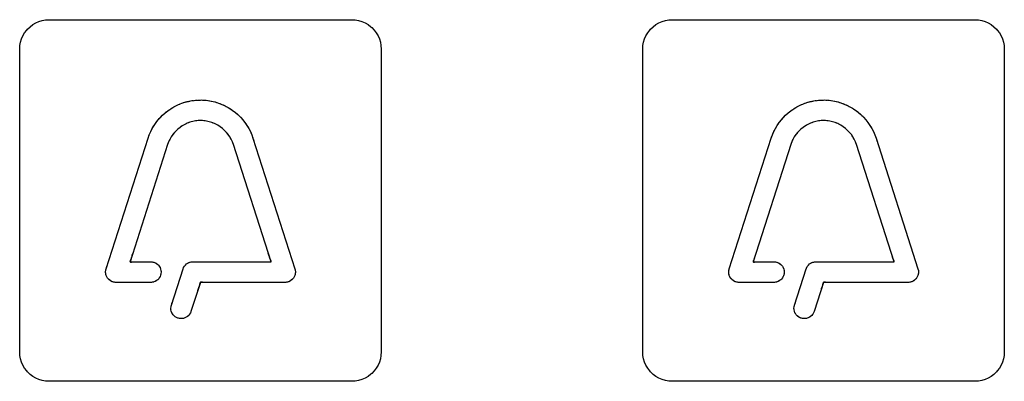
# Model space of a CAD drawing. Units: millimetres. Extents: x 31 to 818, y 144 to 401.
# Drawn here: x 268 to 302, y 315 to 327 of the extents above; entities that cross this region are included whole.
import ezdxf

# ---------------------------------------------------------------- set-up
doc = ezdxf.new("R2010")
doc.units = ezdxf.units.MM
doc.header["$LTSCALE"] = 46.255
doc.layers.add('IMPORT_IGES', color=7, linetype='CONTINUOUS')

msp = doc.modelspace()

# ---------------------------------------------------------------- linework, layer by layer
at = {"layer": 'IMPORT_IGES', "color": 7, "linetype": 'CONTINUOUS'}
for p, q in [((268.671, 326.57), (268.765, 326.641)), ((268.765, 326.641), (268.866, 326.7)), ((268.866, 326.7), (268.973, 326.746)), ((268.973, 326.746), (269.085, 326.78)), ((269.085, 326.78), (269.2, 326.8)), ((269.2, 326.8), (269.317, 326.807)), ((269.317, 326.807), (279.618, 326.807)), ((279.618, 326.807), (279.735, 326.8)), ((279.735, 326.8), (279.85, 326.78)), ((279.85, 326.78), (279.962, 326.746)), ((279.962, 326.746), (280.069, 326.7)), ((280.069, 326.7), (280.17, 326.641)), ((280.17, 326.641), (280.264, 326.57)), ((289.871, 326.57), (289.965, 326.641)), ((289.965, 326.641), (290.066, 326.7)), ((290.066, 326.7), (290.173, 326.746)), ((290.173, 326.746), (290.285, 326.78)), ((290.285, 326.78), (290.4, 326.8)), ((290.4, 326.8), (290.518, 326.807)), ((290.518, 326.807), (300.817, 326.807)), ((300.817, 326.807), (300.935, 326.8)), ((300.935, 326.8), (301.05, 326.78)), ((301.05, 326.78), (301.162, 326.746)), ((301.162, 326.746), (301.269, 326.7)), ((301.269, 326.7), (301.37, 326.641)), ((301.37, 326.641), (301.464, 326.57)), ((268.425, 326.259), (268.484, 326.36)), ((268.484, 326.36), (268.555, 326.454)), ((268.555, 326.454), (268.585, 326.488)), ((268.585, 326.488), (268.671, 326.57)), ((280.264, 326.57), (280.298, 326.539)), ((280.298, 326.539), (280.38, 326.454)), ((280.38, 326.454), (280.451, 326.36)), ((280.451, 326.36), (280.51, 326.258)), ((289.625, 326.258), (289.684, 326.36)), ((289.684, 326.36), (289.755, 326.454)), ((289.755, 326.454), (289.785, 326.488)), ((289.785, 326.488), (289.871, 326.57)), ((301.464, 326.57), (301.55, 326.488)), ((301.55, 326.488), (301.58, 326.454)), ((301.58, 326.454), (301.651, 326.36)), ((301.651, 326.36), (301.71, 326.258)), ((268.324, 325.925), (268.345, 326.04)), ((268.345, 326.04), (268.378, 326.151)), ((268.378, 326.151), (268.425, 326.259)), ((280.51, 326.258), (280.556, 326.151)), ((280.556, 326.151), (280.59, 326.04)), ((280.59, 326.04), (280.61, 325.925)), ((289.524, 325.925), (289.545, 326.04)), ((289.545, 326.04), (289.578, 326.151)), ((289.578, 326.151), (289.625, 326.258)), ((301.71, 326.258), (301.757, 326.151)), ((301.757, 326.151), (301.791, 326.04)), ((301.791, 326.04), (301.811, 325.925)), ((268.318, 325.807), (268.324, 325.925)), ((268.318, 315.507), (268.318, 325.807)), ((280.61, 325.925), (280.617, 325.807)), ((280.617, 325.807), (280.617, 315.507)), ((289.517, 325.807), (289.524, 325.925)), ((289.517, 315.507), (289.517, 325.807)), ((301.811, 325.925), (301.818, 325.807)), ((301.818, 325.807), (301.818, 315.507)), ((273.783, 323.945), (273.896, 323.986)), ((273.896, 323.986), (274.013, 324.019)), ((274.013, 324.019), (274.131, 324.045)), ((274.131, 324.045), (274.25, 324.063)), ((274.25, 324.063), (274.369, 324.073)), ((274.369, 324.073), (274.49, 324.076)), ((274.49, 324.076), (274.61, 324.07)), ((274.61, 324.07), (274.73, 324.057)), ((274.73, 324.057), (274.849, 324.036)), ((274.849, 324.036), (274.967, 324.008)), ((274.967, 324.008), (275.082, 323.971)), ((275.082, 323.971), (275.196, 323.928)), ((294.983, 323.945), (295.096, 323.986)), ((295.096, 323.986), (295.213, 324.019)), ((295.213, 324.019), (295.331, 324.045)), ((295.331, 324.045), (295.45, 324.063)), ((295.45, 324.063), (295.569, 324.073)), ((295.569, 324.073), (295.69, 324.076)), ((295.69, 324.076), (295.81, 324.07)), ((295.81, 324.07), (295.93, 324.057)), ((295.93, 324.057), (296.049, 324.036)), ((296.049, 324.036), (296.166, 324.008)), ((296.166, 324.008), (296.282, 323.971)), ((296.282, 323.971), (296.396, 323.928)), ((273.174, 323.555), (273.265, 323.636)), ((273.211, 323.589), (273.249, 323.622)), ((273.265, 323.636), (273.36, 323.711)), ((273.36, 323.711), (273.46, 323.78)), ((273.46, 323.78), (273.564, 323.842)), ((273.564, 323.842), (273.672, 323.897)), ((273.672, 323.897), (273.783, 323.945)), ((275.196, 323.928), (275.307, 323.877)), ((275.307, 323.877), (275.343, 323.858)), ((275.343, 323.858), (275.449, 323.798)), ((275.387, 323.834), (275.43, 323.809)), ((275.449, 323.798), (275.55, 323.731)), ((275.55, 323.731), (275.647, 323.658)), ((275.647, 323.658), (275.739, 323.579)), ((294.374, 323.555), (294.465, 323.636)), ((294.411, 323.589), (294.449, 323.622)), ((294.465, 323.636), (294.56, 323.711)), ((294.56, 323.711), (294.66, 323.78)), ((294.66, 323.78), (294.764, 323.842)), ((294.764, 323.842), (294.872, 323.897)), ((294.872, 323.897), (294.983, 323.945)), ((296.396, 323.928), (296.506, 323.877)), ((296.506, 323.877), (296.543, 323.858)), ((296.543, 323.858), (296.648, 323.798)), ((296.586, 323.834), (296.63, 323.809)), ((296.648, 323.798), (296.75, 323.731)), ((296.75, 323.731), (296.847, 323.658)), ((296.847, 323.658), (296.939, 323.579)), ((272.89, 323.21), (272.959, 323.31)), ((272.959, 323.31), (273.034, 323.405)), ((273.034, 323.405), (273.115, 323.495)), ((273.115, 323.495), (273.174, 323.555)), ((274.021, 323.286), (273.934, 323.246)), ((274.111, 323.319), (274.021, 323.286)), ((274.203, 323.345), (274.111, 323.319)), ((274.297, 323.363), (274.203, 323.345)), ((274.391, 323.373), (274.297, 323.363)), ((274.486, 323.376), (274.391, 323.373)), ((274.581, 323.37), (274.486, 323.376)), ((274.675, 323.357), (274.581, 323.37)), ((274.769, 323.337), (274.675, 323.357)), ((274.86, 323.308), (274.769, 323.337)), ((274.95, 323.272), (274.86, 323.308)), ((275.739, 323.579), (275.826, 323.494)), ((275.826, 323.494), (275.906, 323.404)), ((275.906, 323.404), (275.98, 323.31)), ((275.98, 323.31), (276.048, 323.211)), ((294.09, 323.21), (294.159, 323.31)), ((294.159, 323.31), (294.234, 323.405)), ((294.234, 323.405), (294.315, 323.495)), ((294.315, 323.495), (294.374, 323.555)), ((295.221, 323.286), (295.134, 323.246)), ((295.311, 323.319), (295.221, 323.286)), ((295.403, 323.345), (295.311, 323.319)), ((295.497, 323.363), (295.403, 323.345)), ((295.591, 323.373), (295.497, 323.363)), ((295.686, 323.376), (295.591, 323.373)), ((295.781, 323.37), (295.686, 323.376)), ((295.876, 323.357), (295.781, 323.37)), ((295.969, 323.337), (295.876, 323.357)), ((296.061, 323.308), (295.969, 323.337)), ((296.15, 323.272), (296.061, 323.308)), ((296.939, 323.579), (297.025, 323.494)), ((297.025, 323.494), (297.106, 323.405)), ((297.106, 323.405), (297.18, 323.31)), ((297.18, 323.31), (297.248, 323.211)), ((272.726, 322.888), (272.774, 322.999)), ((272.774, 322.999), (272.828, 323.106)), ((272.828, 323.106), (272.89, 323.21)), ((273.585, 322.974), (273.525, 322.899)), ((273.652, 323.043), (273.585, 322.974)), ((273.697, 323.085), (273.652, 323.043)), ((273.772, 323.145), (273.697, 323.085)), ((273.851, 323.199), (273.772, 323.145)), ((273.934, 323.246), (273.851, 323.199)), ((275.036, 323.229), (274.95, 323.272)), ((275.059, 323.216), (275.036, 323.229)), ((275.14, 323.165), (275.059, 323.216)), ((275.217, 323.107), (275.14, 323.165)), ((275.288, 323.043), (275.217, 323.107)), ((275.354, 322.974), (275.288, 323.043)), ((275.414, 322.899), (275.354, 322.974)), ((276.048, 323.211), (276.11, 323.107)), ((276.11, 323.107), (276.165, 323)), ((276.165, 323), (276.213, 322.889)), ((293.926, 322.888), (293.974, 322.999)), ((293.974, 322.999), (294.029, 323.106)), ((294.029, 323.106), (294.09, 323.21)), ((294.786, 322.974), (294.725, 322.899)), ((294.852, 323.043), (294.786, 322.974)), ((294.897, 323.085), (294.852, 323.043)), ((294.972, 323.145), (294.897, 323.085)), ((295.051, 323.199), (294.972, 323.145)), ((295.134, 323.246), (295.051, 323.199)), ((296.236, 323.229), (296.15, 323.272)), ((296.259, 323.216), (296.236, 323.229)), ((296.34, 323.165), (296.259, 323.216)), ((296.417, 323.107), (296.34, 323.165)), ((296.488, 323.043), (296.417, 323.107)), ((296.554, 322.974), (296.488, 323.043)), ((296.614, 322.899), (296.554, 322.974)), ((297.248, 323.211), (297.31, 323.107)), ((297.31, 323.107), (297.365, 323)), ((297.365, 323), (297.413, 322.889)), ((271.258, 318.329), (272.686, 322.775)), ((272.686, 322.775), (272.726, 322.888)), ((272.702, 322.822), (272.719, 322.869)), ((273.385, 322.65), (273.352, 322.561)), ((273.425, 322.737), (273.385, 322.65)), ((273.471, 322.82), (273.425, 322.737)), ((273.525, 322.899), (273.471, 322.82)), ((275.467, 322.821), (275.414, 322.899)), ((275.514, 322.738), (275.467, 322.821)), ((275.554, 322.651), (275.514, 322.738)), ((275.587, 322.561), (275.554, 322.651)), ((276.213, 322.889), (276.253, 322.775)), ((276.253, 322.775), (277.681, 318.329)), ((292.458, 318.329), (293.886, 322.775)), ((293.886, 322.775), (293.926, 322.888)), ((293.902, 322.822), (293.919, 322.869)), ((294.585, 322.65), (294.552, 322.561)), ((294.625, 322.737), (294.585, 322.65)), ((294.672, 322.82), (294.625, 322.737)), ((294.725, 322.899), (294.672, 322.82)), ((296.667, 322.821), (296.614, 322.899)), ((296.714, 322.738), (296.667, 322.821)), ((296.754, 322.651), (296.714, 322.738)), ((296.787, 322.561), (296.754, 322.651)), ((297.413, 322.889), (297.453, 322.775)), ((297.453, 322.775), (298.881, 318.329)), ((273.352, 322.561), (272.071, 318.572)), ((276.868, 318.572), (275.587, 322.561)), ((294.552, 322.561), (293.271, 318.572)), ((298.068, 318.572), (296.787, 322.561)), ((271.241, 318.227), (271.245, 318.279)), ((271.245, 318.279), (271.258, 318.329)), ((272.071, 318.572), (272.778, 318.572)), ((272.778, 318.572), (272.796, 318.572)), ((272.778, 318.572), (272.83, 318.568)), ((272.83, 318.568), (272.881, 318.557)), ((272.881, 318.557), (272.929, 318.538)), ((272.929, 318.538), (272.974, 318.512)), ((272.974, 318.512), (273.015, 318.48)), ((273.015, 318.48), (273.036, 318.459)), ((273.036, 318.459), (273.068, 318.418)), ((273.068, 318.418), (273.094, 318.373)), ((273.094, 318.373), (273.113, 318.324)), ((273.113, 318.324), (273.124, 318.274)), ((273.124, 318.274), (273.128, 318.222)), ((273.479, 317.095), (273.876, 318.329)), ((273.876, 318.329), (273.895, 318.377)), ((273.895, 318.377), (273.922, 318.422)), ((273.922, 318.422), (273.954, 318.462)), ((273.954, 318.462), (273.993, 318.498)), ((273.98, 318.486), (273.993, 318.498)), ((273.993, 318.498), (274.012, 318.512)), ((274.012, 318.512), (274.058, 318.538)), ((274.012, 318.512), (274.027, 318.521)), ((274.058, 318.538), (274.106, 318.557)), ((274.106, 318.557), (274.157, 318.568)), ((274.157, 318.568), (274.209, 318.572)), ((274.209, 318.572), (276.868, 318.572)), ((274.259, 318.572), (274.309, 318.572)), ((277.681, 318.329), (277.693, 318.279)), ((277.693, 318.279), (277.698, 318.227)), ((292.441, 318.227), (292.445, 318.279)), ((292.445, 318.279), (292.458, 318.329)), ((293.271, 318.572), (293.978, 318.572)), ((293.978, 318.572), (293.996, 318.572)), ((293.978, 318.572), (294.03, 318.568)), ((294.03, 318.568), (294.081, 318.557)), ((294.081, 318.557), (294.129, 318.538)), ((294.129, 318.538), (294.174, 318.512)), ((294.174, 318.512), (294.215, 318.48)), ((294.215, 318.48), (294.236, 318.459)), ((294.236, 318.459), (294.269, 318.418)), ((294.269, 318.418), (294.294, 318.373)), ((294.294, 318.373), (294.313, 318.324)), ((294.313, 318.324), (294.325, 318.274)), ((294.325, 318.274), (294.328, 318.222)), ((294.679, 317.095), (295.076, 318.329)), ((295.076, 318.329), (295.095, 318.377)), ((295.095, 318.377), (295.122, 318.422)), ((295.122, 318.422), (295.154, 318.462)), ((295.154, 318.462), (295.193, 318.498)), ((295.18, 318.486), (295.193, 318.498)), ((295.193, 318.498), (295.213, 318.512)), ((295.213, 318.512), (295.258, 318.538)), ((295.213, 318.512), (295.227, 318.521)), ((295.258, 318.538), (295.306, 318.557)), ((295.306, 318.557), (295.357, 318.568)), ((295.357, 318.568), (295.409, 318.572)), ((295.409, 318.572), (298.068, 318.572)), ((295.459, 318.572), (295.509, 318.572)), ((298.881, 318.329), (298.893, 318.279)), ((298.893, 318.279), (298.898, 318.227)), ((271.244, 318.175), (271.241, 318.227)), ((271.247, 318.159), (271.244, 318.175)), ((271.26, 318.108), (271.247, 318.159)), ((271.28, 318.06), (271.26, 318.108)), ((271.308, 318.016), (271.28, 318.06)), ((271.342, 317.976), (271.308, 318.016)), ((271.381, 317.942), (271.342, 317.976)), ((271.425, 317.914), (271.381, 317.942)), ((272.974, 317.932), (272.929, 317.906)), ((273.015, 317.964), (272.974, 317.932)), ((273.036, 317.985), (273.015, 317.964)), ((273.068, 318.026), (273.036, 317.985)), ((273.094, 318.071), (273.068, 318.026)), ((273.113, 318.12), (273.094, 318.071)), ((273.124, 318.17), (273.113, 318.12)), ((273.128, 318.222), (273.124, 318.17)), ((277.558, 317.942), (277.514, 317.914)), ((277.597, 317.976), (277.558, 317.942)), ((277.631, 318.016), (277.597, 317.976)), ((277.658, 318.06), (277.631, 318.016)), ((277.679, 318.108), (277.658, 318.06)), ((277.692, 318.158), (277.679, 318.108)), ((277.695, 318.175), (277.692, 318.158)), ((277.698, 318.227), (277.695, 318.175)), ((292.444, 318.175), (292.441, 318.227)), ((292.447, 318.159), (292.444, 318.175)), ((292.46, 318.108), (292.447, 318.159)), ((292.481, 318.06), (292.46, 318.108)), ((292.508, 318.016), (292.481, 318.06)), ((292.542, 317.976), (292.508, 318.016)), ((292.581, 317.942), (292.542, 317.976)), ((292.625, 317.914), (292.581, 317.942)), ((294.174, 317.932), (294.129, 317.906)), ((294.215, 317.964), (294.174, 317.932)), ((294.236, 317.985), (294.215, 317.964)), ((294.269, 318.026), (294.236, 317.985)), ((294.294, 318.071), (294.269, 318.026)), ((294.313, 318.12), (294.294, 318.071)), ((294.325, 318.17), (294.313, 318.12)), ((294.328, 318.222), (294.325, 318.17)), ((298.758, 317.942), (298.714, 317.914)), ((298.797, 317.976), (298.758, 317.942)), ((298.831, 318.016), (298.797, 317.976)), ((298.858, 318.06), (298.831, 318.016)), ((298.879, 318.108), (298.858, 318.06)), ((298.892, 318.158), (298.879, 318.108)), ((298.895, 318.175), (298.892, 318.158)), ((298.898, 318.227), (298.895, 318.175)), ((271.439, 317.906), (271.425, 317.914)), ((271.488, 317.887), (271.439, 317.906)), ((271.539, 317.876), (271.488, 317.887)), ((271.591, 317.872), (271.539, 317.876)), ((272.778, 317.872), (271.591, 317.872)), ((272.83, 317.876), (272.778, 317.872)), ((272.881, 317.887), (272.83, 317.876)), ((272.929, 317.906), (272.881, 317.887)), ((274.464, 317.872), (274.145, 316.881)), ((277.348, 317.872), (274.464, 317.872)), ((277.4, 317.876), (277.348, 317.872)), ((277.451, 317.887), (277.4, 317.876)), ((277.499, 317.906), (277.451, 317.887)), ((277.514, 317.914), (277.499, 317.906)), ((292.688, 317.887), (292.639, 317.906)), ((292.739, 317.876), (292.688, 317.887)), ((292.791, 317.872), (292.739, 317.876)), ((293.978, 317.872), (292.791, 317.872)), ((294.03, 317.876), (293.978, 317.872)), ((294.081, 317.887), (294.03, 317.876)), ((294.129, 317.906), (294.081, 317.887)), ((295.664, 317.872), (295.345, 316.881)), ((298.548, 317.872), (295.664, 317.872)), ((298.6, 317.876), (298.548, 317.872)), ((298.651, 317.887), (298.6, 317.876)), ((298.699, 317.906), (298.651, 317.887)), ((298.714, 317.914), (298.699, 317.906)), ((273.462, 316.993), (273.467, 317.044)), ((273.465, 316.941), (273.462, 316.993)), ((273.476, 316.89), (273.465, 316.941)), ((273.467, 317.044), (273.479, 317.095)), ((294.662, 316.993), (294.667, 317.044)), ((294.665, 316.941), (294.662, 316.993)), ((294.676, 316.89), (294.665, 316.941)), ((294.667, 317.044), (294.679, 317.095)), ((273.494, 316.841), (273.476, 316.89)), ((273.508, 316.815), (273.494, 316.841)), ((273.537, 316.772), (273.508, 316.815)), ((273.572, 316.733), (273.537, 316.772)), ((273.612, 316.7), (273.572, 316.733)), ((273.657, 316.674), (273.612, 316.7)), ((273.705, 316.655), (273.657, 316.674)), ((273.756, 316.642), (273.705, 316.655)), ((273.807, 316.638), (273.756, 316.642)), ((273.807, 316.638), (273.79, 316.638)), ((273.812, 316.638), (273.807, 316.638)), ((273.864, 316.642), (273.812, 316.638)), ((273.915, 316.653), (273.864, 316.642)), ((273.963, 316.672), (273.915, 316.653)), ((273.985, 316.684), (273.963, 316.672)), ((274.029, 316.713), (273.985, 316.684)), ((274.067, 316.748), (274.029, 316.713)), ((274.1, 316.788), (274.067, 316.748)), ((274.126, 316.832), (274.1, 316.788)), ((274.145, 316.881), (274.126, 316.832)), ((294.694, 316.841), (294.676, 316.89)), ((294.708, 316.815), (294.694, 316.841)), ((294.737, 316.772), (294.708, 316.815)), ((294.772, 316.733), (294.737, 316.772)), ((294.812, 316.7), (294.772, 316.733)), ((294.857, 316.674), (294.812, 316.7)), ((294.905, 316.655), (294.857, 316.674)), ((294.956, 316.642), (294.905, 316.655)), ((295.007, 316.638), (294.956, 316.642)), ((295.007, 316.638), (294.99, 316.638)), ((295.012, 316.638), (295.007, 316.638)), ((295.064, 316.642), (295.012, 316.638)), ((295.115, 316.653), (295.064, 316.642)), ((295.164, 316.672), (295.115, 316.653)), ((295.185, 316.684), (295.164, 316.672)), ((295.229, 316.713), (295.185, 316.684)), ((295.267, 316.748), (295.229, 316.713)), ((295.3, 316.788), (295.267, 316.748)), ((295.326, 316.832), (295.3, 316.788)), ((295.345, 316.881), (295.326, 316.832)), ((268.324, 315.39), (268.318, 315.507)), ((268.345, 315.275), (268.324, 315.39)), ((268.378, 315.163), (268.345, 315.275)), ((280.59, 315.275), (280.556, 315.163)), ((280.61, 315.39), (280.59, 315.275)), ((280.617, 315.507), (280.61, 315.39)), ((289.524, 315.39), (289.517, 315.507)), ((289.545, 315.275), (289.524, 315.39)), ((289.578, 315.163), (289.545, 315.275)), ((301.791, 315.275), (301.757, 315.163)), ((301.811, 315.39), (301.791, 315.275)), ((301.818, 315.507), (301.811, 315.39)), ((268.425, 315.056), (268.378, 315.163)), ((268.484, 314.954), (268.425, 315.056)), ((268.555, 314.86), (268.484, 314.954)), ((280.451, 314.955), (280.38, 314.86)), ((280.51, 315.056), (280.451, 314.955)), ((280.556, 315.163), (280.51, 315.056)), ((289.625, 315.056), (289.578, 315.163)), ((289.684, 314.955), (289.625, 315.056)), ((289.755, 314.86), (289.684, 314.955)), ((301.651, 314.955), (301.58, 314.86)), ((301.71, 315.056), (301.651, 314.955)), ((301.757, 315.163), (301.71, 315.056)), ((268.585, 314.826), (268.555, 314.86)), ((268.671, 314.744), (268.585, 314.826)), ((268.765, 314.674), (268.671, 314.744)), ((268.866, 314.615), (268.765, 314.674)), ((268.973, 314.568), (268.866, 314.615)), ((269.085, 314.534), (268.973, 314.568)), ((279.962, 314.568), (279.85, 314.534)), ((280.069, 314.615), (279.962, 314.568)), ((280.17, 314.674), (280.069, 314.615)), ((280.264, 314.745), (280.17, 314.674)), ((280.298, 314.775), (280.264, 314.745)), ((280.38, 314.86), (280.298, 314.775)), ((289.785, 314.826), (289.755, 314.86)), ((289.871, 314.744), (289.785, 314.826)), ((289.965, 314.674), (289.871, 314.744)), ((290.066, 314.615), (289.965, 314.674)), ((290.173, 314.568), (290.066, 314.615)), ((290.285, 314.534), (290.173, 314.568)), ((301.162, 314.568), (301.05, 314.534)), ((301.269, 314.615), (301.162, 314.568)), ((301.37, 314.674), (301.269, 314.615)), ((301.464, 314.744), (301.37, 314.674)), ((301.55, 314.826), (301.464, 314.744)), ((301.58, 314.86), (301.55, 314.826)), ((269.2, 314.514), (269.085, 314.534)), ((269.317, 314.507), (269.2, 314.514)), ((279.618, 314.507), (269.317, 314.507)), ((279.735, 314.514), (279.618, 314.507)), ((279.85, 314.534), (279.735, 314.514)), ((290.4, 314.514), (290.285, 314.534)), ((290.518, 314.507), (290.4, 314.514)), ((300.817, 314.507), (290.518, 314.507)), ((300.935, 314.514), (300.817, 314.507)), ((301.05, 314.534), (300.935, 314.514))]:
    msp.add_line(p, q, dxfattribs=at)
for points in [[(273.783, 323.945), (273.829, 323.963), (273.877, 323.979)], [(273.896, 323.986), (273.944, 324), (273.992, 324.013)], [(274.013, 324.019), (274.061, 324.03), (274.111, 324.04)], [(274.131, 324.045), (274.18, 324.053), (274.23, 324.06)], [(274.25, 324.063), (274.299, 324.068), (274.349, 324.071)], [(274.369, 324.073), (274.419, 324.075), (274.469, 324.075)], [(274.49, 324.076), (274.54, 324.074), (274.59, 324.071)], [(274.61, 324.07), (274.66, 324.065), (274.709, 324.059)], [(274.73, 324.057), (274.779, 324.049), (274.828, 324.04)], [(274.849, 324.036), (274.898, 324.025), (274.946, 324.013)], [(274.967, 324.008), (275.014, 323.993), (275.062, 323.978)], [(275.082, 323.971), (275.129, 323.954), (275.176, 323.935)], [(294.983, 323.945), (295.03, 323.963), (295.077, 323.979)], [(295.096, 323.986), (295.144, 324), (295.192, 324.013)], [(295.213, 324.019), (295.262, 324.03), (295.311, 324.04)], [(295.331, 324.045), (295.38, 324.053), (295.43, 324.06)], [(295.45, 324.063), (295.499, 324.068), (295.549, 324.071)], [(295.569, 324.073), (295.619, 324.075), (295.669, 324.075)], [(295.69, 324.076), (295.74, 324.074), (295.79, 324.071)], [(295.81, 324.07), (295.86, 324.065), (295.909, 324.059)], [(295.93, 324.057), (295.979, 324.049), (296.028, 324.04)], [(296.049, 324.036), (296.097, 324.025), (296.146, 324.013)], [(296.166, 324.008), (296.214, 323.993), (296.262, 323.978)], [(296.282, 323.971), (296.329, 323.954), (296.376, 323.935)], [(273.265, 323.636), (273.304, 323.668), (273.343, 323.698)], [(273.36, 323.711), (273.401, 323.74), (273.443, 323.768)], [(273.46, 323.78), (273.503, 323.806), (273.546, 323.831)], [(273.564, 323.842), (273.608, 323.865), (273.653, 323.888)], [(273.672, 323.897), (273.717, 323.918), (273.764, 323.937)], [(275.196, 323.928), (275.242, 323.907), (275.287, 323.886)], [(275.449, 323.798), (275.491, 323.771), (275.532, 323.743)], [(275.55, 323.731), (275.591, 323.701), (275.63, 323.671)], [(275.647, 323.658), (275.686, 323.626), (275.723, 323.593)], [(294.465, 323.636), (294.504, 323.668), (294.543, 323.698)], [(294.56, 323.711), (294.601, 323.74), (294.643, 323.768)], [(294.66, 323.78), (294.703, 323.806), (294.746, 323.831)], [(294.764, 323.842), (294.808, 323.865), (294.853, 323.888)], [(294.872, 323.897), (294.917, 323.918), (294.964, 323.937)], [(296.396, 323.928), (296.442, 323.907), (296.487, 323.886)], [(296.648, 323.798), (296.691, 323.771), (296.732, 323.743)], [(296.75, 323.731), (296.79, 323.702), (296.83, 323.671)], [(296.847, 323.658), (296.885, 323.626), (296.923, 323.593)], [(272.89, 323.21), (272.918, 323.251), (272.947, 323.292)], [(272.959, 323.31), (272.989, 323.349), (273.02, 323.388)], [(273.034, 323.405), (273.066, 323.443), (273.1, 323.479)], [(273.115, 323.495), (273.144, 323.526), (273.174, 323.555)], [(274.581, 323.37), (274.534, 323.374), (274.486, 323.376), (274.438, 323.375), (274.391, 323.373), (274.344, 323.369), (274.297, 323.363), (274.25, 323.355), (274.203, 323.345), (274.156, 323.333), (274.111, 323.319), (274.065, 323.304), (274.021, 323.286), (273.977, 323.267), (273.934, 323.246), (273.892, 323.224), (273.851, 323.199), (273.811, 323.173), (273.772, 323.145), (273.734, 323.116), (273.697, 323.085)], [(275.036, 323.229), (274.993, 323.252), (274.95, 323.272), (274.905, 323.291), (274.86, 323.308), (274.815, 323.323), (274.769, 323.337), (274.722, 323.348), (274.675, 323.357), (274.628, 323.365), (274.581, 323.37)], [(275.739, 323.579), (275.775, 323.544), (275.811, 323.509)], [(275.826, 323.494), (275.859, 323.458), (275.892, 323.42)], [(275.906, 323.404), (275.937, 323.366), (275.968, 323.326)], [(275.98, 323.31), (276.009, 323.269), (276.037, 323.227)], [(294.09, 323.21), (294.118, 323.251), (294.147, 323.292)], [(294.159, 323.31), (294.189, 323.349), (294.221, 323.388)], [(294.234, 323.405), (294.267, 323.443), (294.3, 323.479)], [(294.315, 323.495), (294.344, 323.526), (294.374, 323.555)], [(295.781, 323.37), (295.734, 323.374), (295.686, 323.376), (295.639, 323.375), (295.591, 323.373), (295.544, 323.369), (295.497, 323.363), (295.45, 323.355), (295.403, 323.345), (295.357, 323.333), (295.311, 323.319), (295.265, 323.304), (295.221, 323.286), (295.177, 323.267), (295.134, 323.246), (295.092, 323.224), (295.051, 323.199), (295.011, 323.173), (294.972, 323.145), (294.934, 323.116), (294.897, 323.085)], [(296.236, 323.229), (296.193, 323.252), (296.15, 323.272), (296.106, 323.291), (296.061, 323.308), (296.015, 323.323), (295.969, 323.337), (295.923, 323.348), (295.876, 323.357), (295.829, 323.365), (295.781, 323.37)], [(296.939, 323.579), (296.975, 323.544), (297.01, 323.509)], [(297.025, 323.494), (297.059, 323.458), (297.092, 323.42)], [(297.106, 323.405), (297.137, 323.366), (297.168, 323.326)], [(297.18, 323.31), (297.209, 323.269), (297.237, 323.227)], [(272.726, 322.888), (272.745, 322.934), (272.766, 322.98)], [(272.774, 322.999), (272.796, 323.043), (272.819, 323.088)], [(272.828, 323.106), (272.853, 323.149), (272.88, 323.192)], [(273.652, 323.043), (273.618, 323.009), (273.585, 322.974), (273.555, 322.937), (273.525, 322.899), (273.498, 322.86), (273.471, 322.82), (273.447, 322.779), (273.425, 322.737), (273.404, 322.694), (273.385, 322.65), (273.368, 322.606), (273.352, 322.561)], [(275.587, 322.561), (275.571, 322.606), (275.554, 322.651), (275.535, 322.695), (275.514, 322.738), (275.491, 322.78), (275.467, 322.821), (275.441, 322.86), (275.414, 322.899), (275.384, 322.937), (275.354, 322.974), (275.322, 323.009), (275.288, 323.043), (275.253, 323.075), (275.217, 323.107), (275.179, 323.136), (275.14, 323.165), (275.1, 323.191), (275.059, 323.216)], [(276.048, 323.211), (276.075, 323.168), (276.1, 323.125)], [(276.11, 323.107), (276.133, 323.063), (276.155, 323.018)], [(276.165, 323), (276.185, 322.954), (276.204, 322.908)], [(293.926, 322.888), (293.945, 322.934), (293.966, 322.98)], [(293.974, 322.999), (293.996, 323.043), (294.019, 323.088)], [(294.029, 323.106), (294.054, 323.149), (294.08, 323.192)], [(294.852, 323.043), (294.818, 323.009), (294.786, 322.974), (294.755, 322.937), (294.725, 322.899), (294.698, 322.86), (294.672, 322.82), (294.647, 322.779), (294.625, 322.737), (294.604, 322.694), (294.585, 322.65), (294.568, 322.606), (294.552, 322.561)], [(296.787, 322.561), (296.771, 322.606), (296.754, 322.651), (296.735, 322.695), (296.714, 322.738), (296.691, 322.78), (296.667, 322.821), (296.641, 322.861), (296.614, 322.899), (296.585, 322.937), (296.554, 322.974), (296.522, 323.009), (296.488, 323.043), (296.453, 323.076), (296.417, 323.107), (296.379, 323.136), (296.34, 323.165), (296.3, 323.191), (296.259, 323.216)], [(297.248, 323.211), (297.275, 323.168), (297.3, 323.125)], [(297.31, 323.107), (297.333, 323.063), (297.355, 323.018)], [(297.365, 323), (297.385, 322.954), (297.404, 322.908)], [(276.213, 322.889), (276.23, 322.842), (276.246, 322.795)], [(276.253, 322.775), (276.269, 322.727), (276.284, 322.68)], [(297.413, 322.889), (297.43, 322.842), (297.446, 322.795)], [(297.453, 322.775), (297.469, 322.727), (297.484, 322.68)], [(272.081, 318.62), (272.075, 318.608), (272.071, 318.597), (272.069, 318.587), (272.069, 318.579), (272.071, 318.572), (272.073, 318.569), (272.076, 318.567), (272.085, 318.564), (272.097, 318.564)], [(272.159, 318.848), (272.149, 318.816), (272.138, 318.784), (272.129, 318.753), (272.122, 318.73), (272.116, 318.707), (272.111, 318.691), (272.105, 318.675), (272.098, 318.657), (272.081, 318.62)], [(276.746, 318.574), (276.766, 318.574), (276.786, 318.574), (276.809, 318.572), (276.832, 318.569), (276.843, 318.568), (276.853, 318.568), (276.862, 318.569), (276.868, 318.572), (276.872, 318.577), (276.873, 318.585), (276.871, 318.594), (276.868, 318.605), (276.863, 318.616), (276.857, 318.629), (276.847, 318.648), (276.837, 318.667), (276.83, 318.685), (276.824, 318.702), (276.819, 318.717), (276.813, 318.74), (276.807, 318.762), (276.798, 318.793), (276.787, 318.825), (276.776, 318.858)], [(293.281, 318.62), (293.276, 318.608), (293.272, 318.597), (293.269, 318.587), (293.269, 318.579), (293.271, 318.572), (293.273, 318.569), (293.276, 318.567), (293.285, 318.564), (293.297, 318.564)], [(293.359, 318.848), (293.349, 318.816), (293.338, 318.784), (293.329, 318.753), (293.323, 318.73), (293.316, 318.707), (293.311, 318.691), (293.305, 318.675), (293.298, 318.657), (293.281, 318.62)], [(297.947, 318.574), (297.966, 318.574), (297.987, 318.574), (298.009, 318.572), (298.032, 318.569), (298.043, 318.568), (298.053, 318.568), (298.062, 318.569), (298.068, 318.572), (298.072, 318.577), (298.073, 318.585), (298.071, 318.594), (298.068, 318.605), (298.063, 318.616), (298.057, 318.629), (298.047, 318.648), (298.038, 318.667), (298.03, 318.685), (298.024, 318.702), (298.019, 318.717), (298.013, 318.74), (298.007, 318.762), (297.998, 318.793), (297.987, 318.825), (297.976, 318.858)], [(271.244, 318.175), (271.241, 318.201), (271.241, 318.227), (271.242, 318.253), (271.245, 318.279), (271.251, 318.304), (271.258, 318.329), (271.273, 318.377), (271.288, 318.424)], [(272.097, 318.564), (272.105, 318.564), (272.113, 318.564), (272.123, 318.565), (272.132, 318.567), (272.152, 318.569)], [(272.152, 318.569), (272.161, 318.571), (272.171, 318.572), (272.182, 318.573), (272.193, 318.574), (272.204, 318.574), (272.214, 318.574), (272.224, 318.574), (272.239, 318.574), (272.255, 318.573), (272.271, 318.572), (272.29, 318.572), (272.31, 318.571), (272.33, 318.572)], [(272.33, 318.572), (272.371, 318.572), (272.404, 318.572)], [(272.813, 318.57), (272.83, 318.568), (272.847, 318.565)], [(272.864, 318.561), (272.881, 318.557), (272.897, 318.551)], [(272.913, 318.545), (272.929, 318.538), (272.944, 318.53), (272.96, 318.521), (272.974, 318.512), (272.988, 318.502)], [(273.002, 318.491), (273.015, 318.48), (273.026, 318.469), (273.036, 318.459), (273.047, 318.446)], [(273.058, 318.432), (273.068, 318.418), (273.078, 318.403), (273.086, 318.388), (273.094, 318.373), (273.101, 318.357)], [(273.108, 318.341), (273.113, 318.324), (273.118, 318.308)], [(273.122, 318.291), (273.124, 318.274), (273.127, 318.257)], [(273.846, 318.237), (273.856, 318.268), (273.865, 318.299), (273.876, 318.329), (273.882, 318.345), (273.888, 318.362), (273.895, 318.377), (273.903, 318.393)], [(273.912, 318.408), (273.922, 318.422), (273.932, 318.436)], [(273.943, 318.449), (273.954, 318.462), (273.967, 318.475)], [(274.042, 318.53), (274.058, 318.538), (274.074, 318.545)], [(274.09, 318.551), (274.106, 318.557), (274.123, 318.561)], [(274.14, 318.565), (274.157, 318.568), (274.174, 318.57), (274.191, 318.571), (274.209, 318.572), (274.234, 318.572)], [(276.609, 318.572), (276.643, 318.572), (276.676, 318.571), (276.709, 318.572), (276.746, 318.574)], [(277.681, 318.329), (277.688, 318.304), (277.693, 318.279), (277.697, 318.253), (277.698, 318.227), (277.697, 318.201), (277.695, 318.175)], [(292.444, 318.175), (292.441, 318.201), (292.441, 318.227), (292.442, 318.253), (292.445, 318.279), (292.451, 318.304), (292.458, 318.329), (292.473, 318.377), (292.488, 318.424)], [(293.297, 318.564), (293.305, 318.564), (293.313, 318.564), (293.323, 318.565), (293.332, 318.567), (293.352, 318.569)], [(293.352, 318.569), (293.361, 318.571), (293.371, 318.572), (293.382, 318.573), (293.393, 318.574), (293.404, 318.574), (293.414, 318.574), (293.424, 318.574), (293.44, 318.574), (293.455, 318.573), (293.471, 318.572), (293.49, 318.572), (293.51, 318.571), (293.53, 318.572)], [(293.53, 318.572), (293.571, 318.572), (293.604, 318.572)], [(294.013, 318.57), (294.03, 318.568), (294.047, 318.565)], [(294.064, 318.561), (294.081, 318.557), (294.097, 318.551)], [(294.113, 318.545), (294.129, 318.538), (294.145, 318.53), (294.16, 318.521), (294.174, 318.512), (294.188, 318.502)], [(294.202, 318.491), (294.215, 318.48), (294.226, 318.469), (294.236, 318.459), (294.248, 318.446)], [(294.258, 318.432), (294.269, 318.418), (294.278, 318.403)], [(294.287, 318.388), (294.294, 318.373), (294.301, 318.357)], [(294.308, 318.341), (294.313, 318.324), (294.318, 318.308)], [(294.322, 318.291), (294.325, 318.274), (294.327, 318.257)], [(295.046, 318.237), (295.056, 318.268), (295.065, 318.299), (295.076, 318.329), (295.082, 318.345), (295.088, 318.362), (295.095, 318.377), (295.103, 318.393)], [(295.112, 318.408), (295.122, 318.422), (295.132, 318.436)], [(295.143, 318.449), (295.154, 318.462), (295.167, 318.475)], [(295.242, 318.53), (295.258, 318.538), (295.274, 318.545)], [(295.29, 318.551), (295.306, 318.557), (295.323, 318.561)], [(295.34, 318.565), (295.357, 318.568), (295.374, 318.57), (295.391, 318.571), (295.409, 318.572), (295.434, 318.572)], [(297.809, 318.572), (297.843, 318.572), (297.876, 318.571), (297.909, 318.572), (297.947, 318.574)], [(298.881, 318.329), (298.888, 318.304), (298.893, 318.279), (298.897, 318.253), (298.898, 318.227), (298.897, 318.201), (298.895, 318.175)], [(271.425, 317.914), (271.402, 317.927), (271.381, 317.942), (271.361, 317.958), (271.342, 317.976), (271.324, 317.995), (271.308, 318.016), (271.293, 318.037), (271.28, 318.06), (271.269, 318.084), (271.26, 318.108), (271.252, 318.133), (271.247, 318.159)], [(272.988, 317.942), (272.974, 317.932), (272.96, 317.922)], [(273.047, 317.998), (273.036, 317.985), (273.026, 317.975), (273.015, 317.964), (273.002, 317.953)], [(273.078, 318.041), (273.068, 318.026), (273.058, 318.012)], [(273.101, 318.087), (273.094, 318.071), (273.086, 318.056)], [(273.118, 318.136), (273.113, 318.12), (273.108, 318.103)], [(273.127, 318.187), (273.124, 318.17), (273.122, 318.153)], [(273.128, 318.239), (273.128, 318.222), (273.128, 318.205)], [(277.692, 318.158), (277.686, 318.133), (277.679, 318.108), (277.669, 318.084), (277.658, 318.06), (277.645, 318.037), (277.631, 318.016), (277.615, 317.995), (277.597, 317.976), (277.578, 317.958), (277.558, 317.942), (277.536, 317.927), (277.514, 317.914)], [(292.878, 317.872), (292.835, 317.872), (292.791, 317.872), (292.765, 317.873), (292.739, 317.876), (292.713, 317.881), (292.688, 317.887), (292.663, 317.896), (292.639, 317.906), (292.625, 317.914), (292.602, 317.927), (292.581, 317.942), (292.561, 317.958), (292.542, 317.976), (292.524, 317.995), (292.508, 318.016), (292.493, 318.037), (292.481, 318.06), (292.469, 318.084), (292.46, 318.108), (292.452, 318.133), (292.447, 318.159)], [(294.188, 317.942), (294.174, 317.932), (294.16, 317.922)], [(294.248, 317.998), (294.236, 317.985), (294.226, 317.975), (294.215, 317.964), (294.202, 317.953)], [(294.278, 318.041), (294.269, 318.026), (294.258, 318.012)], [(294.301, 318.087), (294.294, 318.071), (294.287, 318.056)], [(294.318, 318.136), (294.313, 318.12), (294.308, 318.103)], [(294.327, 318.187), (294.325, 318.17), (294.322, 318.153)], [(294.328, 318.239), (294.328, 318.222), (294.328, 318.205)], [(298.892, 318.158), (298.886, 318.133), (298.879, 318.108), (298.869, 318.084), (298.858, 318.06), (298.845, 318.037), (298.831, 318.016), (298.815, 317.995), (298.797, 317.976), (298.778, 317.958), (298.758, 317.942), (298.737, 317.927), (298.714, 317.914)], [(271.678, 317.872), (271.635, 317.872), (271.591, 317.872), (271.565, 317.873), (271.539, 317.876), (271.513, 317.881), (271.488, 317.887), (271.463, 317.896), (271.439, 317.906)], [(272.83, 317.876), (272.804, 317.873), (272.778, 317.872), (272.728, 317.872), (272.678, 317.872)], [(272.897, 317.893), (272.881, 317.887), (272.868, 317.884), (272.856, 317.881), (272.843, 317.878), (272.83, 317.876)], [(272.944, 317.914), (272.929, 317.906), (272.913, 317.899)], [(274.403, 317.682), (274.392, 317.65), (274.382, 317.619), (274.372, 317.586)], [(274.609, 317.87), (274.589, 317.87), (274.569, 317.87), (274.548, 317.872), (274.532, 317.874), (274.517, 317.876), (274.502, 317.878), (274.491, 317.878), (274.481, 317.878), (274.472, 317.876), (274.464, 317.872), (274.458, 317.867), (274.453, 317.86), (274.449, 317.852), (274.445, 317.843), (274.443, 317.833), (274.439, 317.814), (274.436, 317.795), (274.433, 317.777), (274.429, 317.756), (274.423, 317.736), (274.416, 317.718), (274.403, 317.682)], [(274.748, 317.872), (274.714, 317.872), (274.681, 317.873), (274.648, 317.872), (274.609, 317.87)], [(277.374, 317.873), (277.348, 317.872), (277.298, 317.872), (277.248, 317.872)], [(277.499, 317.906), (277.475, 317.896), (277.451, 317.887), (277.425, 317.881), (277.4, 317.876), (277.374, 317.873)], [(294.03, 317.876), (294.004, 317.873), (293.978, 317.872), (293.928, 317.872), (293.878, 317.872)], [(294.097, 317.893), (294.081, 317.887), (294.068, 317.884), (294.056, 317.881), (294.043, 317.878), (294.03, 317.876)], [(294.145, 317.914), (294.129, 317.906), (294.113, 317.899)], [(295.603, 317.682), (295.592, 317.65), (295.582, 317.619), (295.572, 317.586)], [(295.809, 317.87), (295.79, 317.87), (295.769, 317.87), (295.748, 317.872), (295.732, 317.874), (295.717, 317.876), (295.702, 317.878), (295.691, 317.878), (295.681, 317.878), (295.672, 317.876), (295.664, 317.872), (295.658, 317.867), (295.653, 317.86), (295.649, 317.852), (295.645, 317.843), (295.643, 317.833), (295.639, 317.814), (295.637, 317.795), (295.633, 317.777), (295.629, 317.756), (295.623, 317.736), (295.616, 317.718), (295.603, 317.682)], [(295.948, 317.872), (295.914, 317.872), (295.881, 317.873), (295.848, 317.872), (295.809, 317.87)], [(298.574, 317.873), (298.548, 317.872), (298.498, 317.872), (298.448, 317.872)], [(298.699, 317.906), (298.675, 317.896), (298.651, 317.887), (298.626, 317.881), (298.6, 317.876), (298.574, 317.873)], [(273.462, 316.975), (273.462, 316.993), (273.463, 317.01)], [(273.468, 316.924), (273.465, 316.941), (273.463, 316.958)], [(273.464, 317.027), (273.467, 317.044), (273.47, 317.061), (273.474, 317.078), (273.479, 317.095), (273.489, 317.127), (273.499, 317.158), (273.51, 317.19)], [(294.662, 316.975), (294.662, 316.993), (294.663, 317.01)], [(294.668, 316.924), (294.665, 316.941), (294.663, 316.958)], [(294.664, 317.027), (294.667, 317.044), (294.67, 317.061), (294.674, 317.078), (294.679, 317.095), (294.689, 317.127), (294.699, 317.158), (294.71, 317.19)], [(273.481, 316.874), (273.476, 316.89), (273.472, 316.907)], [(273.585, 316.722), (273.572, 316.733), (273.56, 316.745), (273.548, 316.758), (273.537, 316.772), (273.526, 316.786), (273.517, 316.8), (273.508, 316.815), (273.501, 316.828), (273.494, 316.841), (273.487, 316.857)], [(273.627, 316.691), (273.612, 316.7), (273.598, 316.711)], [(273.672, 316.667), (273.657, 316.674), (273.641, 316.682)], [(273.722, 316.65), (273.705, 316.655), (273.689, 316.66)], [(273.773, 316.64), (273.756, 316.642), (273.739, 316.646)], [(273.963, 316.672), (273.939, 316.662), (273.915, 316.653), (273.89, 316.646), (273.864, 316.642), (273.838, 316.639), (273.812, 316.638)], [(274.145, 316.881), (274.136, 316.856), (274.126, 316.832), (274.114, 316.81), (274.1, 316.788), (274.084, 316.767), (274.067, 316.748), (274.048, 316.729), (274.029, 316.713), (274.007, 316.697), (273.985, 316.684)], [(294.681, 316.874), (294.676, 316.89), (294.672, 316.907)], [(294.785, 316.722), (294.772, 316.733), (294.76, 316.745), (294.748, 316.758), (294.737, 316.772), (294.727, 316.786), (294.717, 316.8), (294.708, 316.815), (294.701, 316.828), (294.694, 316.841), (294.688, 316.857)], [(294.827, 316.691), (294.812, 316.7), (294.798, 316.711)], [(294.873, 316.667), (294.857, 316.674), (294.842, 316.682)], [(294.922, 316.65), (294.905, 316.655), (294.889, 316.66)], [(294.973, 316.64), (294.956, 316.642), (294.939, 316.646)], [(295.164, 316.672), (295.14, 316.662), (295.115, 316.653), (295.09, 316.646), (295.064, 316.642), (295.038, 316.639), (295.012, 316.638)], [(295.345, 316.881), (295.336, 316.856), (295.326, 316.832), (295.314, 316.81), (295.3, 316.788), (295.284, 316.767), (295.267, 316.748), (295.249, 316.729), (295.229, 316.713), (295.207, 316.697), (295.185, 316.684)]]:
    msp.add_lwpolyline(points, dxfattribs=at)

doc.saveas('drawing.dxf')
